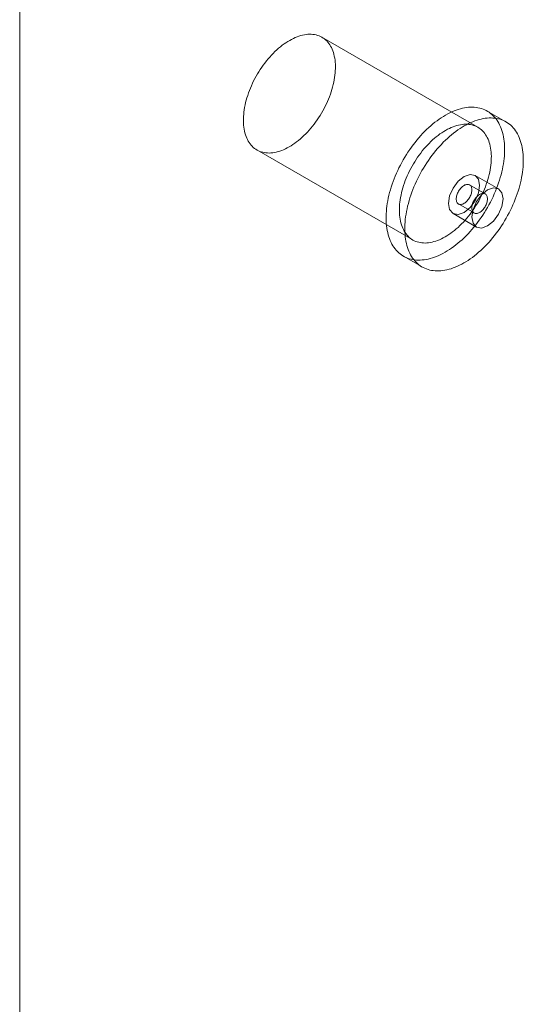
# Model space of a CAD drawing. Units: millimetres. Extents: x 63 to 2169, y 62 to 2327.
# Drawn here: x 1901 to 1929, y 1040 to 1096 of the extents above; entities that cross this region are included whole.
import ezdxf

# ---------------------------------------------------------------- set-up
doc = ezdxf.new("R2010")
doc.units = ezdxf.units.MM
doc.header["$LTSCALE"] = 2

msp = doc.modelspace()

# ---------------------------------------------------------------- linework, layer by layer
at = {"color": 7, "linetype": 'Continuous', "lineweight": 18}
for p, q in [((1900.904, 830.371), (1900.904, 1136.574)), ((1900.904, 833.433), (1900.904, 1136.573)), ((1926.877, 1090.109), (1918.038, 1095.211)), ((1928.469, 1090.416), (1927.408, 1091.029)), ((1914.351, 1088.824), (1923.19, 1083.721)), ((1928.045, 1086.62), (1926.719, 1087.385)), ((1927.291, 1086.334), (1926.407, 1086.844)), ((1925.782, 1085.761), (1926.666, 1085.251)), ((1925.469, 1085.22), (1926.795, 1084.455)), ((1922.659, 1082.801), (1923.72, 1082.189))]:
    msp.add_line(p, q, dxfattribs=at)
at = {"color": 7, "linetype": 'Continuous', "lineweight": 18, "flags": 128}
for points in [[(1917.705, 1095.344), (1917.79, 1095.32), (1917.873, 1095.291), (1917.953, 1095.256), (1918.03, 1095.216), (1918.104, 1095.17), (1918.175, 1095.12), (1918.243, 1095.064), (1918.307, 1095.003), (1918.367, 1094.937), (1918.424, 1094.866), (1918.478, 1094.79), (1918.527, 1094.71), (1918.573, 1094.626), (1918.614, 1094.537), (1918.652, 1094.444), (1918.686, 1094.346), (1918.715, 1094.245), (1918.74, 1094.14), (1918.761, 1094.032), (1918.778, 1093.92), (1918.79, 1093.806), (1918.798, 1093.688), (1918.802, 1093.567), (1918.801, 1093.444), (1918.796, 1093.318), (1918.787, 1093.191), (1918.774, 1093.061), (1918.756, 1092.93), (1918.734, 1092.797), (1918.707, 1092.662), (1918.677, 1092.527), (1918.642, 1092.391), (1918.603, 1092.254), (1918.561, 1092.117), (1918.514, 1091.98), (1918.463, 1091.842), (1918.409, 1091.705), (1918.351, 1091.569), (1918.289, 1091.433), (1918.224, 1091.299), (1918.156, 1091.165), (1918.084, 1091.033), (1918.009, 1090.902), (1917.931, 1090.774), (1917.85, 1090.647), (1917.767, 1090.523), (1917.681, 1090.401), (1917.592, 1090.282), (1917.501, 1090.166), (1917.408, 1090.053), (1917.313, 1089.943), (1917.216, 1089.836), (1917.117, 1089.734), (1917.017, 1089.635), (1916.915, 1089.54), (1916.813, 1089.449), (1916.709, 1089.362), (1916.604, 1089.28), (1916.499, 1089.202), (1916.393, 1089.129), (1916.287, 1089.061), (1916.18, 1088.998), (1916.074, 1088.94), (1915.968, 1088.887), (1915.862, 1088.839), (1915.757, 1088.796), (1915.652, 1088.759), (1915.549, 1088.727), (1915.446, 1088.701), (1915.345, 1088.68), (1915.245, 1088.665), (1915.147, 1088.655), (1915.05, 1088.651), (1914.956, 1088.653), (1914.863, 1088.66), (1914.773, 1088.673), (1914.685, 1088.691), (1914.599, 1088.715), (1914.517, 1088.744), (1914.437, 1088.779), (1914.36, 1088.819), (1914.286, 1088.865), (1914.215, 1088.915), (1914.147, 1088.971), (1914.083, 1089.032), (1914.022, 1089.098), (1913.965, 1089.169), (1913.912, 1089.245), (1913.863, 1089.325), (1913.817, 1089.409), (1913.775, 1089.498), (1913.738, 1089.592), (1913.704, 1089.689), (1913.675, 1089.79), (1913.65, 1089.895), (1913.629, 1090.003), (1913.612, 1090.115), (1913.599, 1090.23), (1913.591, 1090.347), (1913.588, 1090.468), (1913.588, 1090.591), (1913.593, 1090.717), (1913.602, 1090.844), (1913.616, 1090.974), (1913.634, 1091.106), (1913.656, 1091.238), (1913.682, 1091.373), (1913.713, 1091.508), (1913.748, 1091.644), (1913.786, 1091.781), (1913.829, 1091.918), (1913.876, 1092.055), (1913.926, 1092.193), (1913.981, 1092.33), (1914.039, 1092.466), (1914.1, 1092.602), (1914.165, 1092.737), (1914.234, 1092.87), (1914.306, 1093.002), (1914.38, 1093.133), (1914.458, 1093.261), (1914.539, 1093.388), (1914.623, 1093.512), (1914.709, 1093.634), (1914.797, 1093.753), (1914.888, 1093.869), (1914.982, 1093.982), (1915.077, 1094.092), (1915.174, 1094.199), (1915.272, 1094.301), (1915.373, 1094.4), (1915.474, 1094.495), (1915.577, 1094.586), (1915.681, 1094.673), (1915.786, 1094.755), (1915.891, 1094.833), (1915.997, 1094.906), (1916.103, 1094.974), (1916.21, 1095.037), (1916.316, 1095.095), (1916.422, 1095.148), (1916.528, 1095.196), (1916.633, 1095.239), (1916.737, 1095.276), (1916.841, 1095.308), (1916.944, 1095.334), (1917.045, 1095.355), (1917.145, 1095.37), (1917.243, 1095.38), (1917.339, 1095.384), (1917.434, 1095.382), (1917.527, 1095.375), (1917.617, 1095.362), (1917.705, 1095.344)], [(1926.979, 1091.2), (1927.076, 1091.173), (1927.171, 1091.141), (1927.263, 1091.103), (1927.353, 1091.06), (1927.439, 1091.011), (1927.522, 1090.957), (1927.602, 1090.897), (1927.678, 1090.833), (1927.751, 1090.763), (1927.821, 1090.688), (1927.887, 1090.609), (1927.949, 1090.524), (1928.007, 1090.435), (1928.062, 1090.342), (1928.112, 1090.244), (1928.159, 1090.141), (1928.201, 1090.034), (1928.239, 1089.924), (1928.273, 1089.809), (1928.303, 1089.69), (1928.329, 1089.568), (1928.35, 1089.443), (1928.367, 1089.314), (1928.38, 1089.182), (1928.388, 1089.047), (1928.392, 1088.909), (1928.392, 1088.769), (1928.387, 1088.626), (1928.378, 1088.481), (1928.364, 1088.334), (1928.346, 1088.185), (1928.324, 1088.035), (1928.297, 1087.883), (1928.267, 1087.73), (1928.232, 1087.575), (1928.192, 1087.42), (1928.149, 1087.264), (1928.102, 1087.108), (1928.051, 1086.952), (1927.995, 1086.795), (1927.936, 1086.639), (1927.873, 1086.483), (1927.807, 1086.327), (1927.736, 1086.172), (1927.663, 1086.019), (1927.585, 1085.866), (1927.505, 1085.715), (1927.421, 1085.565), (1927.334, 1085.417), (1927.244, 1085.271), (1927.152, 1085.128), (1927.056, 1084.986), (1926.958, 1084.847), (1926.858, 1084.711), (1926.754, 1084.578), (1926.649, 1084.447), (1926.542, 1084.32), (1926.433, 1084.196), (1926.321, 1084.076), (1926.209, 1083.96), (1926.094, 1083.847), (1925.978, 1083.738), (1925.861, 1083.634), (1925.743, 1083.534), (1925.624, 1083.438), (1925.505, 1083.347), (1925.384, 1083.26), (1925.263, 1083.178), (1925.142, 1083.101), (1925.021, 1083.029), (1924.9, 1082.962), (1924.779, 1082.9), (1924.658, 1082.844), (1924.538, 1082.793), (1924.418, 1082.747), (1924.299, 1082.706), (1924.181, 1082.671), (1924.065, 1082.642), (1923.949, 1082.618), (1923.835, 1082.6), (1923.723, 1082.587), (1923.612, 1082.58), (1923.503, 1082.579), (1923.396, 1082.583), (1923.291, 1082.593), (1923.189, 1082.609), (1923.089, 1082.63), (1922.991, 1082.657), (1922.896, 1082.689), (1922.804, 1082.727), (1922.715, 1082.771), (1922.629, 1082.819), (1922.545, 1082.873), (1922.466, 1082.933), (1922.389, 1082.997), (1922.316, 1083.067), (1922.247, 1083.142), (1922.181, 1083.221), (1922.119, 1083.306), (1922.06, 1083.395), (1922.006, 1083.488), (1921.955, 1083.586), (1921.909, 1083.689), (1921.866, 1083.796), (1921.828, 1083.906), (1921.794, 1084.021), (1921.764, 1084.14), (1921.738, 1084.262), (1921.717, 1084.387), (1921.7, 1084.516), (1921.687, 1084.648), (1921.679, 1084.783), (1921.675, 1084.921), (1921.676, 1085.061), (1921.681, 1085.204), (1921.69, 1085.349), (1921.703, 1085.496), (1921.721, 1085.645), (1921.743, 1085.795), (1921.77, 1085.947), (1921.801, 1086.1), (1921.836, 1086.255), (1921.875, 1086.41), (1921.918, 1086.566), (1921.965, 1086.722), (1922.017, 1086.878), (1922.072, 1087.035), (1922.131, 1087.191), (1922.194, 1087.347), (1922.261, 1087.503), (1922.331, 1087.658), (1922.405, 1087.811), (1922.482, 1087.964), (1922.562, 1088.115), (1922.646, 1088.265), (1922.733, 1088.413), (1922.823, 1088.559), (1922.916, 1088.702), (1923.011, 1088.844), (1923.109, 1088.983), (1923.21, 1089.119), (1923.313, 1089.252), (1923.418, 1089.383), (1923.525, 1089.51), (1923.635, 1089.634), (1923.746, 1089.754), (1923.859, 1089.87), (1923.973, 1089.983), (1924.089, 1090.092), (1924.206, 1090.196), (1924.324, 1090.296), (1924.443, 1090.392), (1924.563, 1090.483), (1924.683, 1090.57), (1924.804, 1090.652), (1924.925, 1090.729), (1925.046, 1090.801), (1925.168, 1090.868), (1925.289, 1090.93), (1925.409, 1090.986), (1925.53, 1091.037), (1925.649, 1091.083), (1925.768, 1091.124), (1925.886, 1091.159), (1926.003, 1091.188), (1926.118, 1091.212), (1926.232, 1091.23), (1926.345, 1091.243), (1926.455, 1091.25), (1926.564, 1091.251), (1926.671, 1091.247), (1926.776, 1091.237), (1926.879, 1091.221), (1926.979, 1091.2)], [(1926.544, 1090.241), (1926.629, 1090.218), (1926.712, 1090.188), (1926.792, 1090.153), (1926.869, 1090.113), (1926.943, 1090.068), (1927.014, 1090.017), (1927.081, 1089.961), (1927.146, 1089.9), (1927.206, 1089.834), (1927.263, 1089.763), (1927.316, 1089.688), (1927.366, 1089.608), (1927.412, 1089.523), (1927.453, 1089.434), (1927.491, 1089.341), (1927.524, 1089.244), (1927.554, 1089.143), (1927.579, 1089.038), (1927.6, 1088.93), (1927.617, 1088.818), (1927.629, 1088.703), (1927.637, 1088.585), (1927.641, 1088.465), (1927.64, 1088.341), (1927.635, 1088.216), (1927.626, 1088.088), (1927.612, 1087.958), (1927.595, 1087.827), (1927.572, 1087.694), (1927.546, 1087.56), (1927.516, 1087.425), (1927.481, 1087.288), (1927.442, 1087.152), (1927.399, 1087.014), (1927.353, 1086.877), (1927.302, 1086.74), (1927.248, 1086.603), (1927.19, 1086.466), (1927.128, 1086.331), (1927.063, 1086.196), (1926.995, 1086.062), (1926.923, 1085.93), (1926.848, 1085.8), (1926.77, 1085.671), (1926.689, 1085.545), (1926.606, 1085.42), (1926.52, 1085.299), (1926.431, 1085.18), (1926.34, 1085.063), (1926.247, 1084.95), (1926.152, 1084.84), (1926.055, 1084.734), (1925.956, 1084.631), (1925.856, 1084.532), (1925.754, 1084.437), (1925.651, 1084.346), (1925.548, 1084.26), (1925.443, 1084.178), (1925.337, 1084.1), (1925.232, 1084.027), (1925.125, 1083.959), (1925.019, 1083.896), (1924.913, 1083.837), (1924.807, 1083.784), (1924.701, 1083.736), (1924.596, 1083.694), (1924.491, 1083.657), (1924.388, 1083.625), (1924.285, 1083.599), (1924.184, 1083.578), (1924.084, 1083.563), (1923.986, 1083.553), (1923.889, 1083.549), (1923.795, 1083.55), (1923.702, 1083.558), (1923.612, 1083.57), (1923.524, 1083.589), (1923.438, 1083.612), (1923.355, 1083.642), (1923.275, 1083.677), (1923.198, 1083.717), (1923.124, 1083.762), (1923.054, 1083.813), (1922.986, 1083.869), (1922.922, 1083.93), (1922.861, 1083.996), (1922.804, 1084.067), (1922.751, 1084.142), (1922.701, 1084.222), (1922.656, 1084.307), (1922.614, 1084.396), (1922.577, 1084.489), (1922.543, 1084.586), (1922.514, 1084.687), (1922.488, 1084.792), (1922.467, 1084.9), (1922.451, 1085.012), (1922.438, 1085.127), (1922.43, 1085.245), (1922.426, 1085.365), (1922.427, 1085.489), (1922.432, 1085.614), (1922.441, 1085.742), (1922.455, 1085.872), (1922.473, 1086.003), (1922.495, 1086.136), (1922.521, 1086.27), (1922.552, 1086.405), (1922.586, 1086.542), (1922.625, 1086.678), (1922.668, 1086.816), (1922.715, 1086.953), (1922.765, 1087.09), (1922.82, 1087.227), (1922.878, 1087.364), (1922.939, 1087.499), (1923.004, 1087.634), (1923.073, 1087.768), (1923.144, 1087.9), (1923.219, 1088.03), (1923.297, 1088.159), (1923.378, 1088.285), (1923.462, 1088.41), (1923.548, 1088.531), (1923.636, 1088.65), (1923.727, 1088.767), (1923.82, 1088.88), (1923.916, 1088.99), (1924.013, 1089.096), (1924.111, 1089.199), (1924.212, 1089.298), (1924.313, 1089.393), (1924.416, 1089.484), (1924.52, 1089.57), (1924.625, 1089.652), (1924.73, 1089.73), (1924.836, 1089.803), (1924.942, 1089.871), (1925.048, 1089.934), (1925.155, 1089.993), (1925.261, 1090.046), (1925.367, 1090.094), (1925.472, 1090.136), (1925.576, 1090.173), (1925.68, 1090.205), (1925.782, 1090.231), (1925.884, 1090.252), (1925.983, 1090.267), (1926.082, 1090.277), (1926.178, 1090.281), (1926.273, 1090.28), (1926.365, 1090.272), (1926.456, 1090.26), (1926.544, 1090.241)], [(1928.039, 1090.588), (1928.137, 1090.561), (1928.232, 1090.528), (1928.324, 1090.491), (1928.413, 1090.447), (1928.499, 1090.398), (1928.583, 1090.344), (1928.662, 1090.285), (1928.739, 1090.22), (1928.812, 1090.151), (1928.881, 1090.076), (1928.947, 1089.997), (1929.009, 1089.912), (1929.068, 1089.823), (1929.122, 1089.729), (1929.173, 1089.631), (1929.219, 1089.529), (1929.262, 1089.422), (1929.3, 1089.311), (1929.334, 1089.197), (1929.364, 1089.078), (1929.39, 1088.956), (1929.411, 1088.83), (1929.428, 1088.702), (1929.441, 1088.57), (1929.449, 1088.435), (1929.453, 1088.297), (1929.452, 1088.157), (1929.447, 1088.014), (1929.438, 1087.869), (1929.425, 1087.722), (1929.407, 1087.573), (1929.385, 1087.423), (1929.358, 1087.271), (1929.327, 1087.117), (1929.292, 1086.963), (1929.253, 1086.808), (1929.21, 1086.652), (1929.163, 1086.496), (1929.111, 1086.339), (1929.056, 1086.183), (1928.997, 1086.026), (1928.934, 1085.87), (1928.867, 1085.715), (1928.797, 1085.56), (1928.723, 1085.406), (1928.646, 1085.254), (1928.566, 1085.103), (1928.482, 1084.953), (1928.395, 1084.805), (1928.305, 1084.659), (1928.212, 1084.515), (1928.117, 1084.374), (1928.019, 1084.235), (1927.918, 1084.099), (1927.815, 1083.965), (1927.71, 1083.835), (1927.603, 1083.708), (1927.493, 1083.584), (1927.382, 1083.464), (1927.269, 1083.347), (1927.155, 1083.235), (1927.039, 1083.126), (1926.922, 1083.022), (1926.804, 1082.921), (1926.685, 1082.826), (1926.565, 1082.734), (1926.445, 1082.648), (1926.324, 1082.566), (1926.203, 1082.489), (1926.082, 1082.417), (1925.96, 1082.35), (1925.839, 1082.288), (1925.719, 1082.232), (1925.598, 1082.18), (1925.479, 1082.134), (1925.36, 1082.094), (1925.242, 1082.059), (1925.125, 1082.03), (1925.01, 1082.006), (1924.896, 1081.988), (1924.783, 1081.975), (1924.673, 1081.968), (1924.564, 1081.967), (1924.457, 1081.971), (1924.352, 1081.981), (1924.249, 1081.997), (1924.149, 1082.018), (1924.052, 1082.045), (1923.957, 1082.077), (1923.865, 1082.115), (1923.775, 1082.158), (1923.689, 1082.207), (1923.606, 1082.261), (1923.526, 1082.32), (1923.45, 1082.385), (1923.377, 1082.455), (1923.307, 1082.529), (1923.241, 1082.609), (1923.179, 1082.693), (1923.121, 1082.782), (1923.066, 1082.876), (1923.016, 1082.974), (1922.969, 1083.077), (1922.927, 1083.183), (1922.889, 1083.294), (1922.855, 1083.409), (1922.825, 1083.527), (1922.799, 1083.649), (1922.778, 1083.775), (1922.761, 1083.904), (1922.748, 1084.036), (1922.74, 1084.171), (1922.736, 1084.308), (1922.736, 1084.449), (1922.741, 1084.591), (1922.75, 1084.736), (1922.764, 1084.883), (1922.782, 1085.032), (1922.804, 1085.183), (1922.831, 1085.335), (1922.861, 1085.488), (1922.896, 1085.642), (1922.936, 1085.797), (1922.979, 1085.953), (1923.026, 1086.11), (1923.077, 1086.266), (1923.133, 1086.423), (1923.192, 1086.579), (1923.255, 1086.735), (1923.321, 1086.891), (1923.392, 1087.045), (1923.465, 1087.199), (1923.543, 1087.352), (1923.623, 1087.503), (1923.707, 1087.652), (1923.794, 1087.8), (1923.884, 1087.946), (1923.976, 1088.09), (1924.072, 1088.232), (1924.17, 1088.371), (1924.27, 1088.507), (1924.374, 1088.64), (1924.479, 1088.77), (1924.586, 1088.898), (1924.695, 1089.021), (1924.807, 1089.142), (1924.919, 1089.258), (1925.034, 1089.371), (1925.15, 1089.479), (1925.267, 1089.584), (1925.385, 1089.684), (1925.504, 1089.78), (1925.623, 1089.871), (1925.744, 1089.958), (1925.865, 1090.04), (1925.986, 1090.116), (1926.107, 1090.189), (1926.228, 1090.255), (1926.349, 1090.317), (1926.47, 1090.374), (1926.59, 1090.425), (1926.71, 1090.471), (1926.829, 1090.511), (1926.947, 1090.546), (1927.063, 1090.576), (1927.179, 1090.6), (1927.293, 1090.618), (1927.405, 1090.63), (1927.516, 1090.637), (1927.625, 1090.639), (1927.732, 1090.634), (1927.837, 1090.624), (1927.939, 1090.609), (1928.039, 1090.588)], [(1925.21, 1085.792), (1925.278, 1085.441), (1925.469, 1085.22), (1925.756, 1085.164), (1926.094, 1085.282), (1926.433, 1085.555), (1926.719, 1085.942), (1926.911, 1086.384), (1926.978, 1086.813), (1926.911, 1087.165), (1926.719, 1087.385), (1926.433, 1087.441), (1926.094, 1087.323), (1925.756, 1087.05), (1925.469, 1086.664), (1925.278, 1086.222), (1925.21, 1085.792)], [(1926.35, 1086.866), (1926.313, 1086.872), (1926.274, 1086.873), (1926.233, 1086.867), (1926.19, 1086.856), (1926.147, 1086.84), (1926.103, 1086.818), (1926.059, 1086.791), (1926.015, 1086.759), (1925.972, 1086.723), (1925.931, 1086.682), (1925.89, 1086.638), (1925.852, 1086.59), (1925.817, 1086.54), (1925.784, 1086.487), (1925.754, 1086.432), (1925.728, 1086.376), (1925.705, 1086.319), (1925.686, 1086.263), (1925.671, 1086.206), (1925.661, 1086.151), (1925.654, 1086.097), (1925.652, 1086.045), (1925.655, 1085.995), (1925.662, 1085.949), (1925.673, 1085.906), (1925.688, 1085.867), (1925.707, 1085.833), (1925.731, 1085.803), (1925.757, 1085.778), (1925.788, 1085.758), (1925.821, 1085.744), (1925.857, 1085.735), (1925.895, 1085.732), (1925.935, 1085.735), (1925.977, 1085.743), (1926.02, 1085.757), (1926.064, 1085.776), (1926.108, 1085.8), (1926.152, 1085.83), (1926.195, 1085.864), (1926.237, 1085.903), (1926.278, 1085.945), (1926.317, 1085.991), (1926.354, 1086.04), (1926.389, 1086.092), (1926.42, 1086.146), (1926.448, 1086.201), (1926.473, 1086.258), (1926.494, 1086.314), (1926.51, 1086.371), (1926.523, 1086.427), (1926.532, 1086.482), (1926.536, 1086.535), (1926.536, 1086.586), (1926.531, 1086.634), (1926.522, 1086.678), (1926.509, 1086.719), (1926.491, 1086.756), (1926.47, 1086.788), (1926.445, 1086.816), (1926.417, 1086.838), (1926.385, 1086.855), (1926.35, 1086.866)], [(1928.304, 1086.048), (1928.237, 1086.399), (1928.045, 1086.62), (1927.758, 1086.676), (1927.42, 1086.558), (1927.082, 1086.285), (1926.795, 1085.898), (1926.604, 1085.456), (1926.536, 1085.027), (1926.604, 1084.675), (1926.795, 1084.455), (1927.082, 1084.399), (1927.42, 1084.517), (1927.758, 1084.79), (1928.045, 1085.176), (1928.237, 1085.618), (1928.304, 1086.048)], [(1926.722, 1085.229), (1926.759, 1085.223), (1926.799, 1085.222), (1926.84, 1085.228), (1926.882, 1085.239), (1926.926, 1085.255), (1926.97, 1085.277), (1927.014, 1085.304), (1927.057, 1085.336), (1927.1, 1085.372), (1927.142, 1085.413), (1927.182, 1085.457), (1927.22, 1085.505), (1927.256, 1085.555), (1927.289, 1085.608), (1927.318, 1085.663), (1927.345, 1085.719), (1927.368, 1085.776), (1927.386, 1085.833), (1927.401, 1085.889), (1927.412, 1085.945), (1927.418, 1085.999), (1927.42, 1086.05), (1927.418, 1086.1), (1927.411, 1086.146), (1927.4, 1086.189), (1927.384, 1086.228), (1927.365, 1086.262), (1927.342, 1086.292), (1927.315, 1086.317), (1927.285, 1086.337), (1927.252, 1086.351), (1927.216, 1086.36), (1927.178, 1086.363), (1927.137, 1086.36), (1927.095, 1086.352), (1927.052, 1086.338), (1927.009, 1086.319), (1926.965, 1086.295), (1926.921, 1086.265), (1926.877, 1086.231), (1926.835, 1086.193), (1926.794, 1086.15), (1926.755, 1086.104), (1926.718, 1086.055), (1926.684, 1086.003), (1926.653, 1085.949), (1926.624, 1085.894), (1926.6, 1085.838), (1926.579, 1085.781), (1926.562, 1085.724), (1926.549, 1085.668), (1926.541, 1085.613), (1926.537, 1085.56), (1926.537, 1085.509), (1926.542, 1085.461), (1926.551, 1085.417), (1926.564, 1085.376), (1926.581, 1085.339), (1926.602, 1085.307), (1926.627, 1085.279), (1926.656, 1085.257), (1926.688, 1085.24), (1926.722, 1085.229)]]:
    msp.add_lwpolyline(points, dxfattribs=at)

doc.saveas('drawing.dxf')
